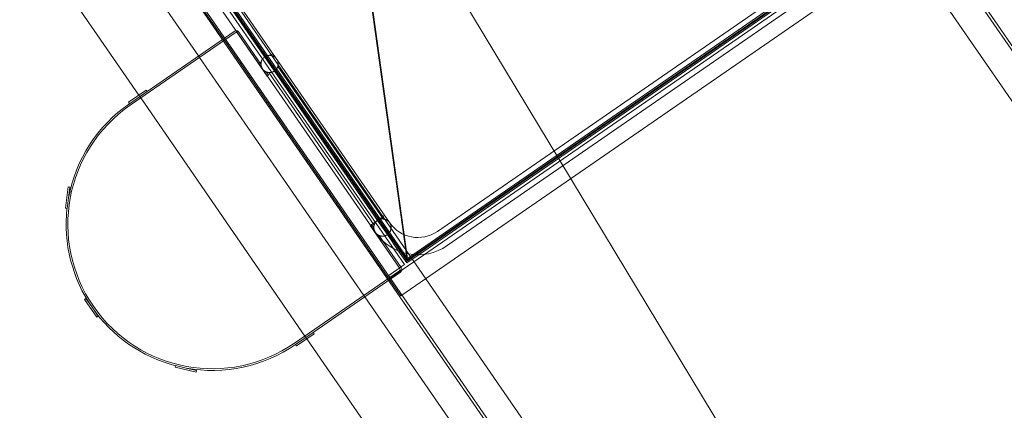
# Model space of a CAD drawing. Units: inches. Extents: x 385841 to 581481, y 359356 to 591944.
# Drawn here: x 460587 to 462875, y 410817 to 411725 of the extents above; entities that cross this region are included whole.
import ezdxf

# ---------------------------------------------------------------- set-up
doc = ezdxf.new("R2010")
doc.units = ezdxf.units.IN
doc.header["$LTSCALE"] = 200
doc.header["$MEASUREMENT"] = 0
doc.linetypes.add('AM_DIN_G_W050', pattern=[13.75, 9.75, -1.5, 1, -1.5])
doc.linetypes.add('HIDDEN2', pattern=[4.7625, 3.175, -1.5875])
doc.layers.add('AM_7', color=32, linetype='AM_DIN_G_W050', lineweight=0)
doc.layers.add('old', color=252, linetype='Continuous')

# ---------------------------------------------------------------- blocks, each defined once
blk = doc.blocks.new('safdg')
at = {"layer": 'old', "color": 0, "linetype": 'HIDDEN2', "lineweight": 0, "ltscale": 40}
for p, q in [((-40539.3, 66706.4), (-40539.3, 71206.4)), ((-40533, 66706.4), (-40533, 71206.4)), ((-39043.3, 66706.4), (-39043.3, 71206.4)), ((-39037, 66706.4), (-39037, 71206.4)), ((-40465.9, 67738.2), (-40465.9, 70254.2)), ((-40488.2, 67793.2), (-40488.2, 70199.2)), ((-40477.3, 70194.4), (-40477.3, 67797.9)), ((-40474.2, 67801.4), (-40474.2, 70191)), ((-40478.2, 67796.2), (-40478.2, 70086.2)), ((-40481.2, 67913.2), (-40481.2, 68976.2)), ((-40477.3, 67797.9), (-39963.2, 68821.2)), ((-40474.2, 67801.4), (-39960.9, 68822.9)), ((-40802, 68464.1), (-40752, 68464.1)), ((-40802, 68464.1), (-40752, 68464.1)), ((-40772.7, 68460.1), (-40772.7, 68468.1)), ((-40606.4, 68460.1), (-40606.4, 68464.1)), ((-40536.2, 68460.1), (-40536.2, 68464.1)), ((-40498, 68366), (-40498, 68456.1)), ((-40498, 68366), (-40498, 68456.1)), ((-41059.2, 68346), (-41042.4, 68364.6)), ((-41059.2, 68346), (-41042.4, 68364.6)), ((-40494.3, 68370.2), (-40501.2, 68370.2)), ((-40461.2, 68370.2), (-40468.1, 68370.2)), ((-41059.4, 68346.2), (-41059.2, 68346)), ((-41059.4, 68346.2), (-41059.2, 68346)), ((-40501.2, 68355.1), (-40501.2, 68355.1)), ((-40501.2, 68335.1), (-40498, 68335.1)), ((-40501.2, 68335.1), (-40498, 68335.1)), ((-40498, 68335.1), (-40498, 68344.2)), ((-40498, 68335.1), (-40498, 68344.2)), ((-40493.7, 67908.8), (-40493.7, 68339.5)), ((-40468.7, 67908.8), (-40468.7, 68339.5)), ((-41059.2, 67902.2), (-41059.4, 67902)), ((-41059.2, 67902.2), (-41059.4, 67902)), ((-41042.4, 67883.7), (-41059.2, 67902.2)), ((-41042.4, 67883.7), (-41059.2, 67902.2)), ((-40498, 67913.1), (-40501.2, 67913.1)), ((-40498, 67913.1), (-40501.2, 67913.1)), ((-40498, 67904.1), (-40498, 67913.1)), ((-40498, 67904.1), (-40498, 67913.1)), ((-40481.2, 67873.2), (-40481.2, 67913.2)), ((-40501.4, 67890.2), (-40501, 67890.2)), ((-40498, 67865.5), (-40498, 67882.3)), ((-40498, 67865.5), (-40498, 67882.3)), ((-40481.2, 67826.9), (-40481.2, 67873.2)), ((-40752, 67784.1), (-40802, 67784.1)), ((-40752, 67784.1), (-40802, 67784.1)), ((-40772.7, 67780.1), (-40772.7, 67788.1)), ((-40606.4, 67784.1), (-40606.4, 67788.1)), ((-40532.1, 67793.2), (-40536.2, 67793.2)), ((-40536.2, 67784.1), (-40536.2, 67788.1)), ((-39040.2, 67786.2), (-40536.2, 67786.2)), ((-40496.4, 67793.2), (-40532.1, 67793.2)), ((-40488.2, 67793.2), (-40496.4, 67793.2)), ((-39098.2, 67796.2), (-40478.2, 67796.2)), ((-40477.3, 67797.9), (-39099.1, 67797.9)), ((-40474.2, 67801.4), (-39102.2, 67801.4)), ((-39128.9, 67793.2), (-40447.5, 67793.2))]:
    blk.add_line(p, q, dxfattribs=at)
at = {"layer": 'old', "color": 0, "linetype": 'Continuous', "lineweight": 0, "ltscale": 40}
for p, q in [((-40501.2, 70099.2), (-40501.2, 67893.2)), ((-40461.2, 70099.2), (-40461.2, 67893.2)), ((-40772.7, 68468.1), (-40772.7, 69767.8)), ((-40606.4, 68464.1), (-40606.4, 69753.9)), ((-40536.2, 68464.1), (-40536.2, 69737.2)), ((-40802, 68464.1), (-40802, 68468.1)), ((-40802, 68468.1), (-40752, 68468.1)), ((-40802, 68468.1), (-40752, 68468.1)), ((-40802, 68464.1), (-40802, 68468.1)), ((-40802, 68460.1), (-40506, 68460.1)), ((-40802, 68460.1), (-40506, 68460.1)), ((-40772.7, 67788.1), (-40772.7, 68460.1)), ((-40752, 68468.1), (-40752, 68464.1)), ((-40752, 68468.1), (-40752, 68464.1)), ((-40506, 68464.1), (-40752, 68464.1)), ((-40506, 68464.1), (-40752, 68464.1)), ((-40606.4, 67788.1), (-40606.4, 68460.1)), ((-40536.2, 67788.1), (-40536.2, 68460.1)), ((-40502, 68456.1), (-40502, 68335.1)), ((-40502, 68456.1), (-40502, 68335.1)), ((-41062.1, 68348.7), (-41028.5, 68385.8)), ((-41062.1, 68348.7), (-41028.5, 68385.8)), ((-41025.6, 68383.1), (-41042.4, 68364.6)), ((-41025.6, 68383.1), (-41042.4, 68364.6)), ((-41028.5, 68385.8), (-41025.6, 68383.1)), ((-41028.5, 68385.8), (-41025.6, 68383.1)), ((-40461.2, 68370.2), (-40461.2, 68370.2)), ((-41059.4, 68346.2), (-41062.1, 68348.7)), ((-41059.4, 68346.2), (-41062.1, 68348.7)), ((-40502, 68335.1), (-40501.2, 68335.1)), ((-40502, 68335.1), (-40501.2, 68335.1)), ((-41146, 68099.1), (-41146, 68149.1)), ((-41146, 68149.1), (-41142, 68149.1)), ((-41146, 68149.1), (-41142, 68149.1)), ((-41146, 68099.1), (-41146, 68149.1)), ((-41142, 68149.1), (-41142, 68124.1)), ((-41142, 68149.1), (-41142, 68124.1)), ((-41142, 68124.1), (-41142, 68099.1)), ((-41142, 68124.1), (-41142, 68099.1)), ((-41142, 68099.1), (-41146, 68099.1)), ((-41142, 68099.1), (-41146, 68099.1)), ((-41062.1, 67899.6), (-41059.4, 67902)), ((-41062.1, 67899.6), (-41059.4, 67902)), ((-41028.5, 67862.5), (-41062.1, 67899.6)), ((-41028.5, 67862.5), (-41062.1, 67899.6)), ((-40501.2, 67913.1), (-40502, 67913.1)), ((-40502, 67913.1), (-40502, 67792.1)), ((-40501.2, 67913.1), (-40502, 67913.1)), ((-40502, 67913.1), (-40502, 67792.1)), ((-40461.2, 67913.2), (-40501.2, 67913.2)), ((-41042.4, 67883.7), (-41025.6, 67865.2)), ((-41042.4, 67883.7), (-41025.6, 67865.2)), ((-41025.6, 67865.2), (-41028.5, 67862.5)), ((-41025.6, 67865.2), (-41028.5, 67862.5)), ((-40498, 67792.1), (-40498, 67865.5)), ((-40498, 67792.1), (-40498, 67865.5)), ((-40481.2, 67793.2), (-40481.2, 67826.9)), ((-40381.2, 67813.2), (-39195.2, 67813.2)), ((-40506, 67788.1), (-40802, 67788.1)), ((-40506, 67788.1), (-40802, 67788.1)), ((-40802, 67780.1), (-40802, 67784.1)), ((-40802, 67780.1), (-40802, 67784.1)), ((-40752, 67784.1), (-40506, 67784.1)), ((-40752, 67784.1), (-40752, 67780.1)), ((-40752, 67784.1), (-40752, 67780.1)), ((-40752, 67784.1), (-40506, 67784.1)), ((-40606.4, 66706.4), (-40606.4, 67784.1)), ((-40536.2, 67738.2), (-40536.2, 67784.1)), ((-40447.5, 67793.2), (-40481.2, 67793.2)), ((-40752, 67780.1), (-40802, 67780.1)), ((-40752, 67780.1), (-40802, 67780.1)), ((-40772.7, 66706.5), (-40772.7, 67780.1)), ((-40381.2, 67773.2), (-39195.2, 67773.2)), ((-39040.2, 67738.2), (-40536.2, 67738.2)), ((-40465.9, 66706.4), (-40465.9, 67738.2)), ((-39110.4, 66706.4), (-39110.4, 67738.2))]:
    blk.add_line(p, q, dxfattribs=at)
for centre, radius, start, end in [((-40802, 68124.1), 336, 90, 270), ((-40802, 68124.1), 336, 90, 270), ((-40802, 68124.1), 340, 90, 135), ((-40802, 68124.1), 340, 90, 135), ((-40506, 68456.1), 8, 53.4445, 89.9986), ((-40506, 68456.1), 8, 53.4445, 89.9986), ((-40506, 68456.1), 4, 359.9997, 90), ((-40506, 68456.1), 4, 359.9997, 90), ((-40802, 68124.1), 340, 139.2142, 180), ((-40802, 68124.1), 340, 139.2142, 180), ((-40802, 68124.1), 340, 180, 220.7858), ((-40802, 68124.1), 340, 180, 220.7858), ((-40802, 68124.1), 340, 225, 270), ((-40802, 68124.1), 340, 225, 270), ((-40381.2, 67893.2), 120, 180, 270), ((-40381.2, 67893.2), 80, 180, 270), ((-40506, 67792.1), 4, 270, 359.9992), ((-40506, 67792.1), 8, 269.9994, 0.0002), ((-40506, 67792.1), 4, 270, 359.9992), ((-40506, 67792.1), 8, 269.9994, 0.0002)]:
    blk.add_arc(centre, radius, start, end, dxfattribs=at)
at = {"layer": 'old', "color": 0, "linetype": 'HIDDEN2', "lineweight": 0, "ltscale": 40}
for centre, radius, start, end in [((-40506, 68456.1), 8, 0.0006, 53.4445), ((-40506, 68456.1), 8, 0.0006, 53.4445), ((-40481.2, 68355.1), 20, 179.8918, 180.1082), ((-40481.2, 68355.1), 20, 179.8918, 180.1082), ((-40481.2, 67893.2), 20, 0, 180), ((-40481.2, 67893.2), 20, 90, 180), ((-40481.2, 67893.2), 20, 0, 90), ((-40481.2, 67893.2), 20, 180, 0)]:
    blk.add_arc(centre, radius, start, end, dxfattribs=at)
for points, knots in [([(-40501.2, 68355.1), (-40501.2, 68355.1), (-40501.2, 68355.1), (-40501.2, 68355.1), (-40501.2, 68355.1), (-40501.2, 68355.1), (-40501.2, 68355.1), (-40501.2, 68355.2), (-40501.2, 68355.2), (-40501.2, 68355.2), (-40501.2, 68355.2), (-40501.2, 68355.3), (-40501.2, 68355.3), (-40501.2, 68355.5), (-40501.2, 68355.7), (-40501.2, 68356), (-40501.2, 68356.1), (-40501.1, 68356.6), (-40501.1, 68356.9), (-40501, 68357.8), (-40500.9, 68358.4), (-40500.6, 68360.2), (-40500.2, 68361.4), (-40499.2, 68363.9), (-40498.6, 68365), (-40497.1, 68367.3), (-40496.3, 68368.3), (-40494.5, 68370.1), (-40493.6, 68370.8), (-40492, 68371.9), (-40491.5, 68372.2), (-40490.4, 68372.9), (-40489.8, 68373.2), (-40488.6, 68373.7), (-40487.9, 68373.9), (-40486.6, 68374.4), (-40486, 68374.5), (-40484.6, 68374.8), (-40483.9, 68374.9), (-40482.5, 68375.1), (-40481.9, 68375.1), (-40480.5, 68375.1), (-40479.8, 68375.1), (-40478.4, 68374.9), (-40477.7, 68374.8), (-40476.4, 68374.5), (-40475.7, 68374.3), (-40474.4, 68373.9), (-40473.8, 68373.7), (-40472.6, 68373.1), (-40472, 68372.9), (-40470.8, 68372.2), (-40470.3, 68371.9), (-40468.7, 68370.8), (-40467.8, 68370), (-40466.1, 68368.3), (-40465.2, 68367.2), (-40463.8, 68365), (-40463.1, 68363.8), (-40462.2, 68361.4), (-40461.8, 68360.2), (-40461.4, 68358.3), (-40461.4, 68357.7), (-40461.3, 68356.8), (-40461.2, 68356.5), (-40461.2, 68356.1), (-40461.2, 68355.9), (-40461.2, 68355.6), (-40461.2, 68355.5), (-40461.2, 68355.3), (-40461.2, 68355.3), (-40461.2, 68355.2), (-40461.2, 68355.2), (-40461.2, 68355.1), (-40461.2, 68355.1), (-40461.2, 68355.1), (-40461.2, 68355.1), (-40461.2, 68355.1), (-40461.2, 68355.1), (-40461.2, 68355.1), (-40461.2, 68355.1), (-40461.2, 68355.1), (-40461.2, 68355.1), (-40461.2, 68355.1), (-40461.2, 68355.1), (-40461.2, 68355.1), (-40461.2, 68355.1), (-40461.2, 68355), (-40461.2, 68355), (-40461.2, 68355), (-40461.2, 68355), (-40461.2, 68354.9), (-40461.2, 68354.9), (-40461.2, 68354.7), (-40461.2, 68354.5), (-40461.2, 68354.2), (-40461.2, 68354.1), (-40461.2, 68353.6), (-40461.3, 68353.4), (-40461.4, 68352.4), (-40461.4, 68351.8), (-40461.8, 68350), (-40462.2, 68348.8), (-40463.1, 68346.4), (-40463.8, 68345.2), (-40465.2, 68343), (-40466.1, 68341.9), (-40467.8, 68340.2), (-40468.7, 68339.4), (-40470.3, 68338.3), (-40470.8, 68338), (-40472, 68337.3), (-40472.6, 68337), (-40473.8, 68336.5), (-40474.4, 68336.3), (-40475.7, 68335.8), (-40476.4, 68335.7), (-40477.7, 68335.4), (-40478.4, 68335.3), (-40479.8, 68335.1), (-40480.5, 68335.1), (-40481.9, 68335.1), (-40482.5, 68335.1), (-40483.9, 68335.3), (-40484.6, 68335.4), (-40486, 68335.7), (-40486.6, 68335.8), (-40487.9, 68336.2), (-40488.6, 68336.5), (-40489.8, 68337), (-40490.4, 68337.3), (-40491.5, 68337.9), (-40492, 68338.3), (-40493.6, 68339.4), (-40494.5, 68340.1), (-40496.3, 68341.9), (-40497.1, 68342.9), (-40498.6, 68345.2), (-40499.2, 68346.3), (-40500.2, 68348.7), (-40500.6, 68350), (-40500.9, 68351.8), (-40501, 68352.4), (-40501.1, 68353.3), (-40501.1, 68353.6), (-40501.2, 68354.1), (-40501.2, 68354.2), (-40501.2, 68354.5), (-40501.2, 68354.7), (-40501.2, 68354.8), (-40501.2, 68354.9), (-40501.2, 68355), (-40501.2, 68355), (-40501.2, 68355), (-40501.2, 68355), (-40501.2, 68355), (-40501.2, 68355), (-40501.2, 68355.1), (-40501.2, 68355.1), (-40501.2, 68355.1), (-40501.2, 68355.1), (-40501.2, 68355.1)], [1.355534, 1.355534, 1.355534, 1.355534, 1.36849, 1.36849, 1.381447, 1.381447, 1.40736, 1.40736, 1.459185, 1.459185, 1.562836, 1.562836, 1.770138, 1.770138, 2.388057, 2.388057, 3.005976, 3.005976, 4.241813, 4.241813, 6.713488, 6.713488, 11.656838, 11.656838, 16.600188, 16.600188, 21.543538, 21.543538, 25.677389, 25.677389, 27.744314, 27.744314, 29.81124, 29.81124, 31.878166, 31.878166, 33.945091, 33.945091, 36.012017, 36.012017, 38.078943, 38.078943, 40.147732, 40.147732, 42.216521, 42.216521, 44.28531, 44.28531, 46.354099, 46.354099, 48.422888, 48.422888, 50.491677, 50.491677, 54.629255, 54.629255, 59.568217, 59.568217, 64.507178, 64.507178, 69.44614, 69.44614, 71.915621, 71.915621, 73.150361, 73.150361, 73.767731, 73.767731, 74.385102, 74.385102, 74.572337, 74.572337, 74.665955, 74.665955, 74.712763, 74.712763, 74.736168, 74.736168, 74.74787, 74.74787, 74.759572, 74.759572, 74.771274, 74.771274, 74.782977, 74.782977, 74.806381, 74.806381, 74.85319, 74.85319, 74.946807, 74.946807, 75.134043, 75.134043, 75.751413, 75.751413, 76.368783, 76.368783, 77.603524, 77.603524, 80.073004, 80.073004, 85.011966, 85.011966, 89.950928, 89.950928, 94.889889, 94.889889, 99.027467, 99.027467, 101.096256, 101.096256, 103.165045, 103.165045, 105.233834, 105.233834, 107.302623, 107.302623, 109.371413, 109.371413, 111.440202, 111.440202, 113.507127, 113.507127, 115.574053, 115.574053, 117.640979, 117.640979, 119.707904, 119.707904, 121.77483, 121.77483, 123.841756, 123.841756, 127.975607, 127.975607, 132.918957, 132.918957, 137.862306, 137.862306, 142.805656, 142.805656, 145.277331, 145.277331, 146.513169, 146.513169, 147.131087, 147.131087, 147.749006, 147.749006, 147.956308, 147.956308, 148.059959, 148.059959, 148.111785, 148.111785, 148.137697, 148.137697, 148.150654, 148.150654, 148.16361, 148.16361, 148.16361, 148.16361]), ([(-40493.7, 68339.5), (-40493.7, 68339.5), (-40493.7, 68339.5), (-40493.6, 68339.4), (-40493.5, 68339.4), (-40493.3, 68339.2), (-40493, 68339), (-40492.4, 68338.5), (-40492, 68338.3), (-40491.1, 68337.7), (-40490.6, 68337.4), (-40489.5, 68336.9), (-40488.9, 68336.6), (-40487.5, 68336.1), (-40486.8, 68335.9), (-40485.3, 68335.5), (-40484.5, 68335.3), (-40482.8, 68335.1), (-40482, 68335.1), (-40480.4, 68335.1), (-40479.5, 68335.1), (-40477.9, 68335.3), (-40477.1, 68335.5), (-40475.6, 68335.9), (-40474.8, 68336.1), (-40473.5, 68336.6), (-40472.9, 68336.9), (-40471.8, 68337.4), (-40471.3, 68337.7), (-40470.4, 68338.3), (-40470, 68338.5), (-40469.3, 68339), (-40469.1, 68339.2), (-40468.8, 68339.4), (-40468.8, 68339.4), (-40468.7, 68339.5), (-40468.7, 68339.5), (-40468.7, 68339.5)], [38.990912, 38.990912, 38.990912, 38.990912, 40.214212, 40.214212, 41.437511, 41.437511, 43.884111, 43.884111, 46.33071, 46.33071, 48.777309, 48.777309, 51.204574, 51.204574, 53.631839, 53.631839, 56.059103, 56.059103, 58.486368, 58.486368, 60.913633, 60.913633, 63.340898, 63.340898, 65.768163, 65.768163, 68.195427, 68.195427, 70.642027, 70.642027, 73.088626, 73.088626, 75.535225, 75.535225, 76.758525, 76.758525, 77.981824, 77.981824, 77.981824, 77.981824]), ([(-40501.2, 67893.2), (-40501.2, 67893.2), (-40501.2, 67893.2), (-40501.2, 67889.8), (-40500.3, 67886.4), (-40497.4, 67881.2), (-40495.7, 67879.2), (-40492.1, 67876.3), (-40490.4, 67875.3), (-40486.8, 67873.9), (-40485.2, 67873.5), (-40482.1, 67873.2), (-40480.6, 67873.1), (-40478.1, 67873.4), (-40477.1, 67873.6), (-40475, 67874.1), (-40473.9, 67874.5), (-40471.1, 67875.8), (-40469.5, 67876.8), (-40466.6, 67879.3), (-40465.4, 67880.8), (-40463.2, 67884.2), (-40462.4, 67886), (-40461.4, 67889.7), (-40461.2, 67891.4), (-40461.2, 67893.2), (-40461.2, 67893.2), (-40461.2, 67893.2)], [-0.008625, -0.008625, -0.008625, -0.008625, 0, 0, 13.810723, 13.810723, 23.251131, 23.251131, 30.269558, 30.269558, 35.610683, 35.610683, 40.028031, 40.028031, 43.242728, 43.242728, 46.780097, 46.780097, 53.074172, 53.074172, 60.450001, 60.450001, 69.002874, 69.002874, 76.938396, 76.938396, 76.946447, 76.946447, 76.946447, 76.946447])]:
    blk.add_open_spline(points, degree=3, knots=knots, dxfattribs=at)

msp = doc.modelspace()

# ---------------------------------------------------------------- linework, layer by layer
at = {"layer": 'AM_7'}
msp.add_line((468144.5, 400963.3), (461272.5, 412341), dxfattribs=at)

# ---------------------------------------------------------------- block references
at = {"layer": 'old', "rotation": 34.6090350478633}
msp.add_blockref('safdg', (533309.5, 378354.7), dxfattribs=at)

doc.saveas('drawing.dxf')
